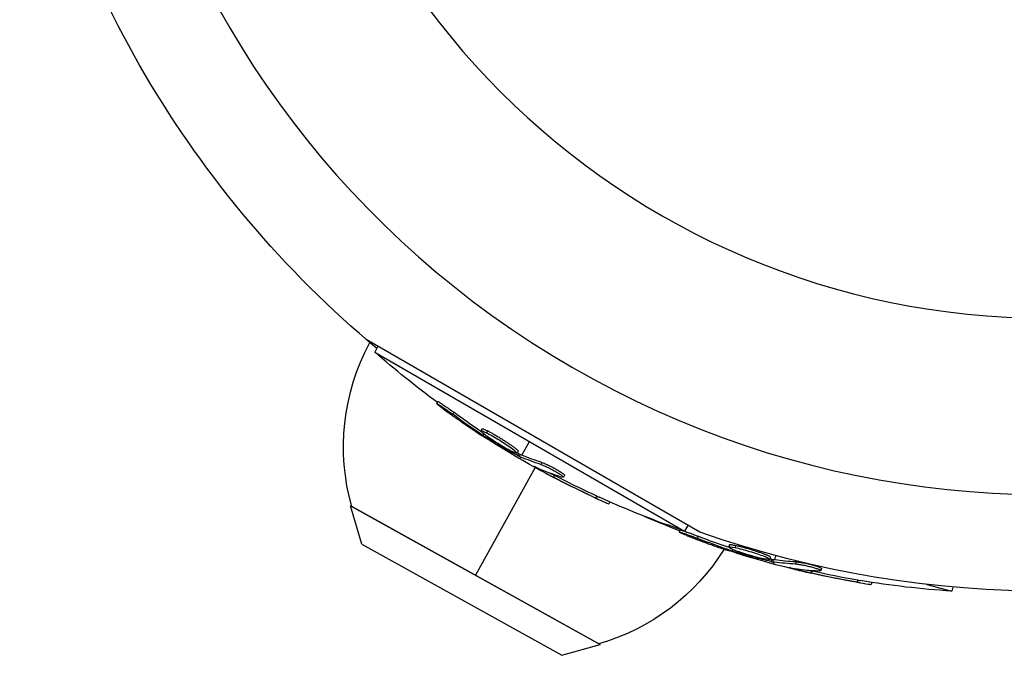
# Model space of a CAD drawing. Units: millimetres. Extents: x -6346 to 7741, y -10804 to 7558.
# Drawn here: x 957 to 1067, y -4125 to -4054 of the extents above; entities that cross this region are included whole.
import ezdxf

# ---------------------------------------------------------------- set-up
doc = ezdxf.new("R2010")
doc.units = ezdxf.units.MM
doc.header["$LTSCALE"] = 20
doc.layers.add('2d', color=230, linetype='Continuous')

msp = doc.modelspace()

# ---------------------------------------------------------------- linework, layer by layer
at = {"layer": '2d'}
for p, q in [((1033.23, -4111.58), (995.83, -4089.98)), ((996.46, -4090.52), (996.21, -4090.38)), ((997.15, -4090.75), (996.78, -4091.39)), ((996.78, -4091.39), (1031.54, -4111.46)), ((1003.86, -4096.95), (1003.74, -4097.17)), ((1005.66, -4098.15), (1005.53, -4098.36)), ((1008.79, -4100), (1008.67, -4100.22)), ((1009.01, -4100.58), (1008.92, -4100.74)), ((1009.46, -4100.24), (1009.33, -4100.45)), ((1009.5, -4100.94), (1009.43, -4101.06)), ((1010.64, -4101.19), (1010.64, -4101.19)), ((1010.64, -4101.19), (1010.64, -4101.19)), ((1013.28, -4102.95), (1014.16, -4101.42)), ((1012.87, -4102.52), (1012.75, -4102.73)), ((1012.93, -4102.79), (1012.81, -4103)), ((1013.1, -4102.87), (1012.97, -4103.09)), ((1013.04, -4103.36), (1013.15, -4103.17)), ((1015.53, -4103.77), (1015.4, -4103.99)), ((1014.77, -4104.33), (1008.07, -4116.41)), ((1015.06, -4104.39), (1015.03, -4104.45)), ((1016.96, -4105.22), (1016.83, -4105.44)), ((1017.57, -4105.09), (1017.57, -4105.09)), ((1018.08, -4105.21), (1017.95, -4105.42)), ((1021.69, -4107.54), (1021.56, -4107.76)), ((1023.14, -4108.2), (1023.03, -4108.4)), ((994.08, -4108.64), (1022.06, -4124.18)), ((995.33, -4112.94), (994.08, -4108.64)), ((1021.93, -4124.1), (994.21, -4108.71)), ((1031, -4111.34), (1030.93, -4111.58)), ((1031.91, -4110.82), (1031.54, -4111.46)), ((1033.04, -4112.03), (1032.98, -4112.27)), ((995.33, -4112.94), (1017.75, -4125.39)), ((1036.55, -4113.01), (1036.48, -4113.25)), ((1036.91, -4113.51), (1036.86, -4113.69)), ((1037.25, -4113.07), (1037.19, -4113.31)), ((1037.48, -4113.74), (1037.44, -4113.87)), ((1038.65, -4113.68), (1038.65, -4113.68)), ((1038.65, -4113.68), (1038.65, -4113.68)), ((1041.14, -4114.39), (1041.08, -4114.63)), ((1041.27, -4114.63), (1041.2, -4114.87)), ((1041.45, -4114.67), (1041.38, -4114.91)), ((1041.52, -4115.16), (1041.58, -4114.94)), ((1041.65, -4114.7), (1041.77, -4114.22)), ((1044.03, -4114.91), (1043.97, -4115.15)), ((1043.74, -4115.63), (1043.73, -4115.7)), ((1045.79, -4115.94), (1045.72, -4116.18)), ((1046.35, -4115.66), (1046.35, -4115.66)), ((1046.87, -4115.64), (1046.8, -4115.88)), ((1050.96, -4116.96), (1050.89, -4117.2)), ((1052.53, -4117.22), (1052.47, -4117.44)), ((1058.69, -4117.44), (1061.49, -4118.19)), ((1061.61, -4117.74), (1061.49, -4118.19)), ((1017.75, -4125.39), (1022.06, -4124.18))]:
    msp.add_line(p, q, dxfattribs=at)
at = {"layer": '2d', "extrusion": (0, 0, -1)}
msp.add_circle((-1072.09, -4001.09), 86.5, dxfattribs=at)
at = {"layer": '2d'}
msp.add_arc((1072.09, -4001.09), 106.27, 151.0784, 328.9216, dxfattribs=at)
at = {"layer": '2d', "extrusion": (0, 0, -1)}
for centre, radius, start, end in [((-1072.09, -4001.09), 117.12, 309.867, 349.3741), ((-1017.78, -4102.01), 24.5, 344.1161, 28.3288), ((-1064.42, -4014.37), 102.5, 306.2489, 311.292), ((-1064.29, -4014.59), 102.5, 294.4787, 302.1677), ((-1064.42, -4014.37), 102.5, 288.708, 294.4788), ((-1068.12, -4015.91), 102.5, 291.2489, 293.6194), ((-1072.09, -4001.09), 117.12, 249.867, 289.3741), ((-1015.16, -4100.55), 24.5, 211.8642, 253.9571), ((-1068.05, -4016.15), 102.5, 279.4787, 287.1677), ((-1068.12, -4015.91), 102.5, 273.708, 279.4788)]:
    msp.add_arc(centre, radius, start, end, dxfattribs=at)
for centre, major_axis, ratio, start_param, end_param in [((1065, -4015), (51.24, 88.75), 0.926659, 3.201605, 3.245104), ((1065.12, -4014.78), (51.24, 88.75), 0.926659, 3.206029, 3.245104), ((1061.85, -4013.18), (51.23, 88.72), 0.473523, 3.083454, 3.087544), ((1061.98, -4012.97), (51.23, 88.72), 0.473523, 3.083454, 3.087544), ((1061.85, -4013.18), (51.23, 88.72), 0.473523, 3.034641, 3.083454), ((1061.98, -4012.97), (51.23, 88.72), 0.473523, 3.034641, 3.083454), ((1064.51, -4014.72), (51.24, 88.76), 0.987104, 3.049326, 3.10138), ((1064.64, -4014.5), (51.24, 88.76), 0.987104, 3.049326, 3.10138), ((1068.84, -4016.36), (26.52, 98.99), 0.926659, 3.201605, 3.245104), ((1068.9, -4016.12), (26.52, 98.99), 0.926659, 3.206029, 3.245104), ((1065.33, -4015.42), (26.52, 98.96), 0.473523, 3.083454, 3.087544), ((1065.39, -4015.18), (26.52, 98.96), 0.473523, 3.083454, 3.087544), ((1065.33, -4015.42), (26.52, 98.96), 0.473523, 3.034641, 3.083454), ((1065.39, -4015.18), (26.52, 98.96), 0.473523, 3.034641, 3.083454), ((1068.37, -4015.97), (26.53, 99), 0.987104, 3.049326, 3.10138), ((1068.3, -4016.21), (26.53, 99), 0.987104, 3.049326, 3.10138)]:
    msp.add_ellipse(centre, major_axis=major_axis, ratio=ratio, start_param=start_param, end_param=end_param, dxfattribs=at)
at = {"layer": '2d'}
for centre, major_axis in [((1064.3, -4014.59), (51.25, 88.77)), ((1068.06, -4016.15), (26.53, 99.01))]:
    msp.add_ellipse(centre, major_axis=major_axis, ratio=0.465742, start_param=3.183029, end_param=3.24863, dxfattribs=at)
for points, knots in [([(1004.49, -4097.78), (1004.36, -4097.68), (1004.23, -4097.59), (1004.13, -4097.51), (1004.03, -4097.43), (1003.94, -4097.36), (1003.87, -4097.3), (1003.81, -4097.25), (1003.76, -4097.21), (1003.75, -4097.19), (1003.73, -4097.16), (1003.73, -4097.16), (1003.76, -4097.17), (1003.79, -4097.18), (1003.85, -4097.21), (1003.92, -4097.26), (1004, -4097.3), (1004.09, -4097.36), (1004.2, -4097.43), (1004.31, -4097.51), (1004.44, -4097.59), (1004.58, -4097.68), (1004.71, -4097.78), (1004.86, -4097.88), (1005, -4097.98), (1005.14, -4098.08), (1005.29, -4098.18), (1005.42, -4098.28), (1005.46, -4098.31), (1005.5, -4098.34), (1005.53, -4098.36)], [0, 0, 0, 0, 0.108572, 0.108572, 0.108572, 0.217262, 0.217262, 0.217262, 0.325717, 0.325717, 0.325717, 0.433622, 0.433622, 0.433622, 0.540983, 0.540983, 0.540983, 0.648042, 0.648042, 0.648042, 0.755174, 0.755174, 0.755174, 0.862717, 0.862717, 0.862717, 0.970831, 0.970831, 0.970831, 1, 1, 1, 1]), ([(1004.49, -4097.78), (1004.36, -4097.68), (1004.23, -4097.59), (1004.13, -4097.51), (1004.03, -4097.43), (1003.94, -4097.36), (1003.87, -4097.3), (1003.81, -4097.25), (1003.76, -4097.21), (1003.75, -4097.19), (1003.74, -4097.18), (1003.73, -4097.17), (1003.74, -4097.17)], [0, 0, 0, 0, 0.1085717, 0.1085717, 0.1085717, 0.2172619, 0.2172619, 0.2172619, 0.3257168, 0.3257168, 0.3257168, 0.3749148, 0.3749148, 0.3749148, 0.3749148]), ([(1003.86, -4096.95), (1003.86, -4096.95), (1003.86, -4096.95), (1003.87, -4096.94), (1003.9, -4096.96), (1004.01, -4097.01), (1004.05, -4097.04), (1004.14, -4097.1), (1004.2, -4097.13), (1004.38, -4097.25), (1004.53, -4097.35), (1004.76, -4097.51), (1004.84, -4097.56), (1005.01, -4097.68), (1005.09, -4097.74), (1005.26, -4097.86), (1005.34, -4097.91), (1005.5, -4098.03), (1005.58, -4098.09), (1005.66, -4098.15)], [0.3749154, 0.3749154, 0.3749154, 0.3749154, 0.375, 0.375, 0.5, 0.5, 0.5625, 0.5625, 0.625, 0.625, 0.75, 0.75, 0.8125, 0.8125, 0.875, 0.875, 0.9375, 0.9375, 1, 1, 1, 1]), ([(1004.49, -4097.78), (1004.67, -4097.91), (1004.85, -4098.04), (1005.1, -4098.23), (1005.23, -4098.32), (1005.37, -4098.42), (1005.44, -4098.47), (1005.47, -4098.49), (1005.49, -4098.51), (1005.5, -4098.52), (1005.6, -4098.59), (1005.73, -4098.68), (1005.88, -4098.79), (1005.95, -4098.83), (1005.99, -4098.86), (1006.01, -4098.87), (1006.12, -4098.95), (1006.25, -4099.05), (1006.4, -4099.15), (1006.48, -4099.2), (1006.51, -4099.22), (1006.53, -4099.24), (1006.54, -4099.25), (1006.64, -4099.32), (1006.77, -4099.41), (1006.92, -4099.51), (1007, -4099.56), (1007.03, -4099.58), (1007.05, -4099.6), (1007.06, -4099.61), (1007.16, -4099.68), (1007.3, -4099.77), (1007.45, -4099.87), (1007.52, -4099.92), (1007.55, -4099.94), (1007.57, -4099.95), (1007.58, -4099.96), (1007.69, -4100.03), (1007.82, -4100.12), (1007.97, -4100.22), (1008.05, -4100.27), (1008.08, -4100.29), (1008.1, -4100.31), (1008.11, -4100.31), (1008.31, -4100.44), (1008.48, -4100.56), (1008.65, -4100.67)], [0, 0, 0, 0, 0.125, 0.125, 0.1875, 0.21875, 0.234375, 0.242188, 0.242188, 0.25, 0.25, 0.3125, 0.34375, 0.359375, 0.359375, 0.375, 0.375, 0.4375, 0.46875, 0.484375, 0.492188, 0.492188, 0.5, 0.5, 0.5625, 0.59375, 0.609375, 0.617188, 0.617188, 0.625, 0.625, 0.6875, 0.71875, 0.734375, 0.742188, 0.742188, 0.75, 0.75, 0.8125, 0.84375, 0.859375, 0.867188, 0.867188, 0.875, 0.875, 1, 1, 1, 1]), ([(1012.08, -4102.5), (1011.68, -4102.3), (1011.14, -4101.99), (1010.08, -4101.33), (1009.55, -4100.98), (1008.84, -4100.45), (1008.64, -4100.27), (1008.69, -4100.17), (1008.93, -4100.25), (1009.32, -4100.45)], [0, 0, 0, 0, 0.125, 0.125, 0.25, 0.25, 0.375, 0.375, 0.4988549, 0.4988549, 0.4988549, 0.4988549]), ([(1008.79, -4100), (1008.79, -4099.99), (1008.8, -4099.99), (1008.82, -4099.99), (1008.83, -4099.99), (1008.87, -4099.99), (1008.88, -4099.99), (1008.93, -4100.01), (1008.96, -4100.01), (1009.04, -4100.05), (1009.11, -4100.07), (1009.23, -4100.13), (1009.27, -4100.15), (1009.36, -4100.19), (1009.4, -4100.21), (1009.45, -4100.23)], [1.375782, 1.375782, 1.375782, 1.375782, 1.3906242, 1.3906242, 1.4062492, 1.4062492, 1.4218741, 1.4218741, 1.4374991, 1.4374991, 1.4687491, 1.4687491, 1.484374, 1.484374, 1.4988524, 1.4988524, 1.4988524, 1.4988524]), ([(1009.33, -4100.45), (1009.73, -4100.65), (1010.27, -4100.96), (1011.34, -4101.62), (1011.86, -4101.96), (1012.58, -4102.5), (1012.77, -4102.68), (1012.73, -4102.78), (1012.49, -4102.7), (1012.09, -4102.5)], [0.5, 0.5, 0.5, 0.5, 0.625, 0.625, 0.75, 0.75, 0.875, 0.875, 0.9988689, 0.9988689, 0.9988689, 0.9988689]), ([(1009.46, -4100.24), (1009.55, -4100.28), (1009.66, -4100.34), (1009.89, -4100.47), (1010.01, -4100.53), (1010.27, -4100.68), (1010.4, -4100.75), (1010.6, -4100.87), (1010.66, -4100.91), (1010.8, -4100.99), (1010.86, -4101.03), (1011.06, -4101.15), (1011.2, -4101.24), (1011.39, -4101.36), (1011.46, -4101.4), (1011.58, -4101.49), (1011.64, -4101.53), (1011.82, -4101.65), (1011.94, -4101.73), (1012.1, -4101.84), (1012.15, -4101.88), (1012.25, -4101.95), (1012.3, -4101.98), (1012.39, -4102.05), (1012.43, -4102.08), (1012.51, -4102.14), (1012.55, -4102.17), (1012.62, -4102.23), (1012.65, -4102.25), (1012.71, -4102.3), (1012.73, -4102.33), (1012.77, -4102.36), (1012.78, -4102.37), (1012.8, -4102.39), (1012.82, -4102.42), (1012.84, -4102.44), (1012.86, -4102.46), (1012.86, -4102.46), (1012.86, -4102.47), (1012.87, -4102.48), (1012.88, -4102.5), (1012.88, -4102.51), (1012.87, -4102.52), (1012.87, -4102.52), (1012.87, -4102.52)], [0.499999, 0.499999, 0.499999, 0.499999, 0.5312491, 0.5312491, 0.5624991, 0.5624991, 0.5937492, 0.5937492, 0.6093742, 0.6093742, 0.6249992, 0.6249992, 0.6562493, 0.6562493, 0.6718743, 0.6718743, 0.6874994, 0.6874994, 0.7187494, 0.7187494, 0.7343745, 0.7343745, 0.7499995, 0.7499995, 0.7656245, 0.7656245, 0.7812496, 0.7812496, 0.7968746, 0.7968746, 0.8124996, 0.8124996, 0.8203121, 0.8203121, 0.8281247, 0.8437497, 0.8437497, 0.8476559, 0.8476559, 0.8515622, 0.8593747, 0.8749997, 0.8749997, 0.8758243, 0.8758243, 0.8758243, 0.8758243]), ([(1008.92, -4100.74), (1008.98, -4100.78), (1009.05, -4100.83), (1009.12, -4100.87), (1009.19, -4100.92), (1009.27, -4100.96), (1009.34, -4101.01), (1009.37, -4101.03), (1009.4, -4101.05), (1009.43, -4101.06)], [0, 0, 0, 0, 0.404397, 0.404397, 0.404397, 0.80918, 0.80918, 0.80918, 1, 1, 1, 1]), ([(1012.81, -4103), (1012.52, -4102.85), (1012.24, -4102.69), (1011.67, -4102.37), (1011.39, -4102.22), (1010.83, -4101.89), (1010.54, -4101.73), (1010.13, -4101.48), (1009.99, -4101.4), (1009.71, -4101.23), (1009.57, -4101.15), (1009.43, -4101.06)], [0, 0, 0, 0, 0.25, 0.25, 0.5, 0.5, 0.75, 0.75, 0.875, 0.875, 1, 1, 1, 1]), ([(1012.81, -4103), (1012.84, -4103.02), (1012.88, -4103.04), (1012.91, -4103.06), (1012.93, -4103.07), (1012.95, -4103.08), (1012.97, -4103.09)], [0, 0, 0, 0, 0.536906, 0.536906, 0.536906, 1, 1, 1, 1]), ([(1015.53, -4103.77), (1015.58, -4103.79), (1015.63, -4103.81), (1015.75, -4103.85), (1015.82, -4103.88), (1015.96, -4103.94), (1016.04, -4103.98), (1016.21, -4104.05), (1016.29, -4104.09), (1016.56, -4104.22), (1016.74, -4104.31), (1017.09, -4104.51), (1017.27, -4104.61), (1017.5, -4104.75), (1017.57, -4104.79), (1017.7, -4104.88), (1017.76, -4104.92), (1017.92, -4105.03), (1018, -4105.09), (1018.06, -4105.16), (1018.08, -4105.18), (1018.08, -4105.2), (1018.08, -4105.2), (1018.08, -4105.21), (1018.08, -4105.21), (1018.08, -4105.21)], [0, 0, 0, 0, 0.0625, 0.0625, 0.125, 0.125, 0.1875, 0.1875, 0.25, 0.25, 0.375, 0.375, 0.5, 0.5, 0.5625, 0.5625, 0.625, 0.625, 0.75, 0.75, 0.8125, 0.8125, 0.84375, 0.84375, 0.8451889, 0.8451889, 0.8451889, 0.8451889]), ([(1014.81, -4104.27), (1014.73, -4104.24), (1014.68, -4104.22), (1014.66, -4104.21), (1014.63, -4104.2), (1014.63, -4104.21), (1014.66, -4104.23), (1014.69, -4104.25), (1014.74, -4104.28), (1014.81, -4104.33), (1014.87, -4104.36), (1014.94, -4104.41), (1015.03, -4104.45)], [0, 0, 0, 0, 0.263282, 0.263282, 0.263282, 0.526692, 0.526692, 0.526692, 0.789921, 0.789921, 0.789921, 1, 1, 1, 1]), ([(1015.4, -4103.99), (1015.48, -4104.01), (1015.59, -4104.05), (1015.71, -4104.1), (1015.83, -4104.15), (1015.97, -4104.21), (1016.12, -4104.28), (1016.26, -4104.35), (1016.42, -4104.43), (1016.57, -4104.51), (1016.73, -4104.59), (1016.88, -4104.68), (1017.03, -4104.76), (1017.17, -4104.84), (1017.31, -4104.93), (1017.43, -4105), (1017.55, -4105.08), (1017.66, -4105.15), (1017.74, -4105.21), (1017.82, -4105.27), (1017.88, -4105.32), (1017.92, -4105.35), (1017.95, -4105.39), (1017.96, -4105.42), (1017.95, -4105.43), (1017.93, -4105.44), (1017.89, -4105.44), (1017.82, -4105.42), (1017.8, -4105.42), (1017.78, -4105.41), (1017.76, -4105.4)], [0, 0, 0, 0, 0.108263, 0.108263, 0.108263, 0.216637, 0.216637, 0.216637, 0.324631, 0.324631, 0.324631, 0.431995, 0.431995, 0.431995, 0.53889, 0.53889, 0.53889, 0.64568, 0.64568, 0.64568, 0.75277, 0.75277, 0.75277, 0.860435, 0.860435, 0.860435, 0.968703, 0.968703, 0.968703, 1, 1, 1, 1]), ([(1021.56, -4107.76), (1022.01, -4107.96), (1022.42, -4108.15), (1022.9, -4108.36), (1023.02, -4108.41), (1023.03, -4108.4)], [0, 0, 0, 0, 0.25, 0.25, 0.4513626, 0.4513626, 0.4513626, 0.4513626]), ([(1021.69, -4107.54), (1021.74, -4107.57), (1021.79, -4107.59), (1021.88, -4107.63), (1021.9, -4107.64), (1021.94, -4107.66), (1021.94, -4107.66), (1021.95, -4107.66)], [0, 0, 0, 0, 0.03125, 0.03125, 0.046875, 0.046875, 0.04983203, 0.04983203, 0.04983203, 0.04983203]), ([(1031.82, -4111.98), (1031.66, -4111.92), (1031.52, -4111.86), (1031.4, -4111.81), (1031.28, -4111.76), (1031.18, -4111.72), (1031.1, -4111.68), (1031.02, -4111.64), (1030.97, -4111.62), (1030.95, -4111.6), (1030.92, -4111.58), (1030.93, -4111.58), (1030.96, -4111.58), (1030.99, -4111.58), (1031.05, -4111.6), (1031.14, -4111.62), (1031.22, -4111.65), (1031.33, -4111.68), (1031.45, -4111.72), (1031.58, -4111.76), (1031.72, -4111.81), (1031.88, -4111.87), (1032.03, -4111.92), (1032.2, -4111.98), (1032.36, -4112.04), (1032.53, -4112.1), (1032.69, -4112.16), (1032.85, -4112.23), (1032.9, -4112.24), (1032.94, -4112.26), (1032.98, -4112.27)], [0, 0, 0, 0, 0.108572, 0.108572, 0.108572, 0.217262, 0.217262, 0.217262, 0.325717, 0.325717, 0.325717, 0.433622, 0.433622, 0.433622, 0.540983, 0.540983, 0.540983, 0.648042, 0.648042, 0.648042, 0.755174, 0.755174, 0.755174, 0.862717, 0.862717, 0.862717, 0.970831, 0.970831, 0.970831, 1, 1, 1, 1]), ([(1031, -4111.34), (1031, -4111.34), (1031, -4111.34), (1031, -4111.33), (1031.04, -4111.34), (1031.15, -4111.37), (1031.2, -4111.38), (1031.31, -4111.41), (1031.37, -4111.43), (1031.58, -4111.5), (1031.74, -4111.55), (1032.01, -4111.65), (1032.1, -4111.68), (1032.29, -4111.75), (1032.39, -4111.78), (1032.58, -4111.86), (1032.67, -4111.89), (1032.86, -4111.96), (1032.96, -4112), (1033.04, -4112.03)], [0.3749154, 0.3749154, 0.3749154, 0.3749154, 0.375, 0.375, 0.5, 0.5, 0.5625, 0.5625, 0.625, 0.625, 0.75, 0.75, 0.8125, 0.8125, 0.875, 0.875, 0.9375, 0.9375, 1, 1, 1, 1]), ([(1031.82, -4111.98), (1032.03, -4112.06), (1032.23, -4112.14), (1032.53, -4112.25), (1032.67, -4112.31), (1032.84, -4112.37), (1032.92, -4112.4), (1032.95, -4112.42), (1032.98, -4112.43), (1032.99, -4112.43), (1033.1, -4112.47), (1033.25, -4112.53), (1033.43, -4112.59), (1033.5, -4112.62), (1033.55, -4112.64), (1033.57, -4112.65), (1033.7, -4112.69), (1033.85, -4112.75), (1034.02, -4112.81), (1034.11, -4112.84), (1034.14, -4112.85), (1034.17, -4112.86), (1034.18, -4112.87), (1034.29, -4112.91), (1034.45, -4112.96), (1034.62, -4113.02), (1034.7, -4113.05), (1034.74, -4113.07), (1034.76, -4113.08), (1034.77, -4113.08), (1034.89, -4113.12), (1035.04, -4113.17), (1035.22, -4113.23), (1035.3, -4113.26), (1035.34, -4113.28), (1035.36, -4113.28), (1035.37, -4113.29), (1035.49, -4113.33), (1035.64, -4113.38), (1035.82, -4113.44), (1035.9, -4113.47), (1035.94, -4113.48), (1035.96, -4113.49), (1035.97, -4113.49), (1036.2, -4113.57), (1036.4, -4113.63), (1036.59, -4113.69)], [0, 0, 0, 0, 0.125, 0.125, 0.1875, 0.21875, 0.234375, 0.242188, 0.242188, 0.25, 0.25, 0.3125, 0.34375, 0.359375, 0.359375, 0.375, 0.375, 0.4375, 0.46875, 0.484375, 0.492188, 0.492188, 0.5, 0.5, 0.5625, 0.59375, 0.609375, 0.617188, 0.617188, 0.625, 0.625, 0.6875, 0.71875, 0.734375, 0.742188, 0.742188, 0.75, 0.75, 0.8125, 0.84375, 0.859375, 0.867188, 0.867188, 0.875, 0.875, 1, 1, 1, 1]), ([(1040.38, -4114.57), (1039.94, -4114.48), (1039.33, -4114.33), (1038.13, -4113.97), (1037.54, -4113.77), (1036.71, -4113.44), (1036.47, -4113.31), (1036.49, -4113.2), (1036.75, -4113.22), (1037.17, -4113.31)], [0, 0, 0, 0, 0.125, 0.125, 0.25, 0.25, 0.375, 0.375, 0.4988549, 0.4988549, 0.4988549, 0.4988549]), ([(1036.55, -4113.01), (1036.55, -4113.01), (1036.56, -4113), (1036.57, -4112.99), (1036.58, -4112.99), (1036.62, -4112.98), (1036.64, -4112.98), (1036.68, -4112.98), (1036.71, -4112.98), (1036.8, -4112.99), (1036.87, -4113), (1037, -4113.02), (1037.05, -4113.03), (1037.14, -4113.05), (1037.19, -4113.06), (1037.24, -4113.07)], [1.375782, 1.375782, 1.375782, 1.375782, 1.3906242, 1.3906242, 1.4062492, 1.4062492, 1.4218741, 1.4218741, 1.4374991, 1.4374991, 1.4687491, 1.4687491, 1.484374, 1.484374, 1.4988524, 1.4988524, 1.4988524, 1.4988524]), ([(1036.86, -4113.69), (1036.94, -4113.72), (1037.02, -4113.74), (1037.1, -4113.77), (1037.18, -4113.79), (1037.26, -4113.82), (1037.33, -4113.84), (1037.37, -4113.85), (1037.41, -4113.86), (1037.44, -4113.87)], [0, 0, 0, 0, 0.404397, 0.404397, 0.404397, 0.80918, 0.80918, 0.80918, 1, 1, 1, 1]), ([(1037.19, -4113.31), (1037.62, -4113.4), (1038.23, -4113.56), (1039.43, -4113.91), (1040.02, -4114.11), (1040.86, -4114.45), (1041.09, -4114.57), (1041.07, -4114.68), (1040.82, -4114.66), (1040.39, -4114.57)], [0.5, 0.5, 0.5, 0.5, 0.625, 0.625, 0.75, 0.75, 0.875, 0.875, 0.9988689, 0.9988689, 0.9988689, 0.9988689]), ([(1037.25, -4113.07), (1037.36, -4113.09), (1037.48, -4113.12), (1037.73, -4113.18), (1037.87, -4113.21), (1038.15, -4113.28), (1038.29, -4113.32), (1038.52, -4113.38), (1038.59, -4113.41), (1038.74, -4113.45), (1038.82, -4113.47), (1039.04, -4113.54), (1039.19, -4113.58), (1039.41, -4113.66), (1039.48, -4113.68), (1039.63, -4113.72), (1039.7, -4113.75), (1039.9, -4113.82), (1040.04, -4113.87), (1040.22, -4113.93), (1040.28, -4113.95), (1040.4, -4114), (1040.45, -4114.02), (1040.55, -4114.06), (1040.6, -4114.08), (1040.7, -4114.12), (1040.74, -4114.14), (1040.82, -4114.17), (1040.86, -4114.19), (1040.93, -4114.22), (1040.96, -4114.24), (1041, -4114.26), (1041.01, -4114.27), (1041.04, -4114.28), (1041.07, -4114.3), (1041.09, -4114.32), (1041.11, -4114.33), (1041.11, -4114.34), (1041.12, -4114.34), (1041.13, -4114.35), (1041.14, -4114.37), (1041.14, -4114.38), (1041.14, -4114.39), (1041.14, -4114.39), (1041.14, -4114.39)], [0.499999, 0.499999, 0.499999, 0.499999, 0.5312491, 0.5312491, 0.5624991, 0.5624991, 0.5937492, 0.5937492, 0.6093742, 0.6093742, 0.6249992, 0.6249992, 0.6562493, 0.6562493, 0.6718743, 0.6718743, 0.6874994, 0.6874994, 0.7187494, 0.7187494, 0.7343745, 0.7343745, 0.7499995, 0.7499995, 0.7656245, 0.7656245, 0.7812496, 0.7812496, 0.7968746, 0.7968746, 0.8124996, 0.8124996, 0.8203121, 0.8203121, 0.8281247, 0.8437497, 0.8437497, 0.8476559, 0.8476559, 0.8515622, 0.8593747, 0.8749997, 0.8749997, 0.8758243, 0.8758243, 0.8758243, 0.8758243]), ([(1041.2, -4114.87), (1040.89, -4114.8), (1040.57, -4114.72), (1039.94, -4114.56), (1039.63, -4114.48), (1039, -4114.31), (1038.69, -4114.23), (1038.22, -4114.1), (1038.06, -4114.05), (1037.75, -4113.97), (1037.6, -4113.92), (1037.44, -4113.87)], [0, 0, 0, 0, 0.25, 0.25, 0.5, 0.5, 0.75, 0.75, 0.875, 0.875, 1, 1, 1, 1]), ([(1041.2, -4114.87), (1041.24, -4114.88), (1041.28, -4114.89), (1041.31, -4114.9), (1041.34, -4114.9), (1041.37, -4114.91), (1041.38, -4114.91)], [0, 0, 0, 0, 0.536906, 0.536906, 0.536906, 1, 1, 1, 1]), ([(1044.03, -4114.91), (1044.08, -4114.91), (1044.14, -4114.92), (1044.27, -4114.93), (1044.34, -4114.94), (1044.5, -4114.96), (1044.58, -4114.98), (1044.76, -4115.01), (1044.85, -4115.02), (1045.14, -4115.08), (1045.34, -4115.12), (1045.74, -4115.22), (1045.93, -4115.27), (1046.19, -4115.34), (1046.27, -4115.37), (1046.42, -4115.42), (1046.49, -4115.44), (1046.67, -4115.51), (1046.76, -4115.55), (1046.84, -4115.59), (1046.86, -4115.61), (1046.87, -4115.63), (1046.87, -4115.63), (1046.87, -4115.64), (1046.87, -4115.64), (1046.87, -4115.64)], [0, 0, 0, 0, 0.0625, 0.0625, 0.125, 0.125, 0.1875, 0.1875, 0.25, 0.25, 0.375, 0.375, 0.5, 0.5, 0.5625, 0.5625, 0.625, 0.625, 0.75, 0.75, 0.8125, 0.8125, 0.84375, 0.84375, 0.8451889, 0.8451889, 0.8451889, 0.8451889]), ([(1043.46, -4115.58), (1043.39, -4115.57), (1043.33, -4115.56), (1043.31, -4115.56), (1043.28, -4115.56), (1043.28, -4115.57), (1043.31, -4115.58), (1043.34, -4115.59), (1043.4, -4115.61), (1043.48, -4115.63), (1043.55, -4115.65), (1043.63, -4115.68), (1043.73, -4115.7)], [0, 0, 0, 0, 0.263282, 0.263282, 0.263282, 0.526692, 0.526692, 0.526692, 0.789921, 0.789921, 0.789921, 1, 1, 1, 1]), ([(1043.97, -4115.15), (1044.05, -4115.16), (1044.16, -4115.17), (1044.29, -4115.18), (1044.42, -4115.2), (1044.57, -4115.23), (1044.73, -4115.26), (1044.89, -4115.28), (1045.06, -4115.32), (1045.23, -4115.36), (1045.4, -4115.39), (1045.58, -4115.44), (1045.74, -4115.48), (1045.9, -4115.52), (1046.05, -4115.56), (1046.19, -4115.61), (1046.33, -4115.65), (1046.45, -4115.69), (1046.54, -4115.72), (1046.64, -4115.76), (1046.71, -4115.79), (1046.75, -4115.82), (1046.8, -4115.85), (1046.81, -4115.87), (1046.8, -4115.89), (1046.79, -4115.9), (1046.74, -4115.91), (1046.68, -4115.91), (1046.66, -4115.91), (1046.63, -4115.91), (1046.61, -4115.91)], [0, 0, 0, 0, 0.108263, 0.108263, 0.108263, 0.216637, 0.216637, 0.216637, 0.324631, 0.324631, 0.324631, 0.431995, 0.431995, 0.431995, 0.53889, 0.53889, 0.53889, 0.64568, 0.64568, 0.64568, 0.75277, 0.75277, 0.75277, 0.860435, 0.860435, 0.860435, 0.968703, 0.968703, 0.968703, 1, 1, 1, 1]), ([(1050.89, -4117.2), (1051.38, -4117.28), (1051.82, -4117.36), (1052.34, -4117.43), (1052.47, -4117.45), (1052.47, -4117.44)], [0, 0, 0, 0, 0.25, 0.25, 0.4513626, 0.4513626, 0.4513626, 0.4513626]), ([(1050.96, -4116.96), (1051.01, -4116.97), (1051.07, -4116.98), (1051.16, -4117), (1051.19, -4117), (1051.23, -4117.01), (1051.23, -4117.01), (1051.24, -4117.01)], [0, 0, 0, 0, 0.03125, 0.03125, 0.046875, 0.046875, 0.04983203, 0.04983203, 0.04983203, 0.04983203])]:
    msp.add_open_spline(points, degree=3, knots=knots, dxfattribs=at)
for points in [[(1009.13, -4100.35), (1009.13, -4100.35), (1009.13, -4100.35), (1009.13, -4100.35)], [(1009.13, -4100.35), (1009.13, -4100.35), (1009.13, -4100.35), (1009.13, -4100.35)], [(1009.32, -4100.45), (1009.32, -4100.45), (1009.33, -4100.45), (1009.33, -4100.45)], [(1009.45, -4100.23), (1009.45, -4100.23), (1009.45, -4100.23), (1009.46, -4100.24)], [(1009.72, -4101.36), (1009.44, -4101.18), (1009.07, -4100.94), (1008.65, -4100.67)], [(1012.09, -4102.5), (1012.09, -4102.5), (1012.09, -4102.5), (1012.08, -4102.5)], [(1012.41, -4102.38), (1012.41, -4102.38), (1012.41, -4102.38), (1012.41, -4102.38)], [(1012.73, -4102.68), (1012.73, -4102.68), (1012.73, -4102.68), (1012.73, -4102.68)], [(1012.93, -4102.79), (1012.88, -4102.76), (1012.82, -4102.73), (1012.77, -4102.7)], [(1012.93, -4102.79), (1013, -4102.82), (1013.06, -4102.85), (1013.1, -4102.87)], [(1015.03, -4104.45), (1015.52, -4104.73), (1016.15, -4105.08), (1016.83, -4105.44)], [(1016.51, -4104.98), (1016.65, -4105.06), (1016.8, -4105.14), (1016.96, -4105.22)], [(1037.8, -4114.08), (1037.48, -4113.98), (1037.06, -4113.85), (1036.59, -4113.69)], [(1036.97, -4113.27), (1036.97, -4113.27), (1036.97, -4113.27), (1036.97, -4113.27)], [(1037.17, -4113.31), (1037.18, -4113.31), (1037.18, -4113.31), (1037.19, -4113.31)], [(1037.24, -4113.07), (1037.24, -4113.07), (1037.25, -4113.07), (1037.25, -4113.07)], [(1040.39, -4114.57), (1040.38, -4114.57), (1040.38, -4114.57), (1040.38, -4114.57)], [(1040.66, -4114.37), (1040.66, -4114.37), (1040.66, -4114.37), (1040.66, -4114.37)], [(1041.05, -4114.58), (1041.05, -4114.58), (1041.05, -4114.58), (1041.05, -4114.58)], [(1041.27, -4114.63), (1041.21, -4114.62), (1041.15, -4114.6), (1041.09, -4114.59)], [(1041.27, -4114.63), (1041.34, -4114.65), (1041.41, -4114.66), (1041.45, -4114.67)], [(1043.73, -4115.7), (1044.27, -4115.84), (1044.97, -4116.01), (1045.72, -4116.18)], [(1045.29, -4115.83), (1045.45, -4115.86), (1045.61, -4115.9), (1045.79, -4115.94)]]:
    msp.add_open_spline(points, degree=3, dxfattribs=at)

doc.saveas('drawing.dxf')
